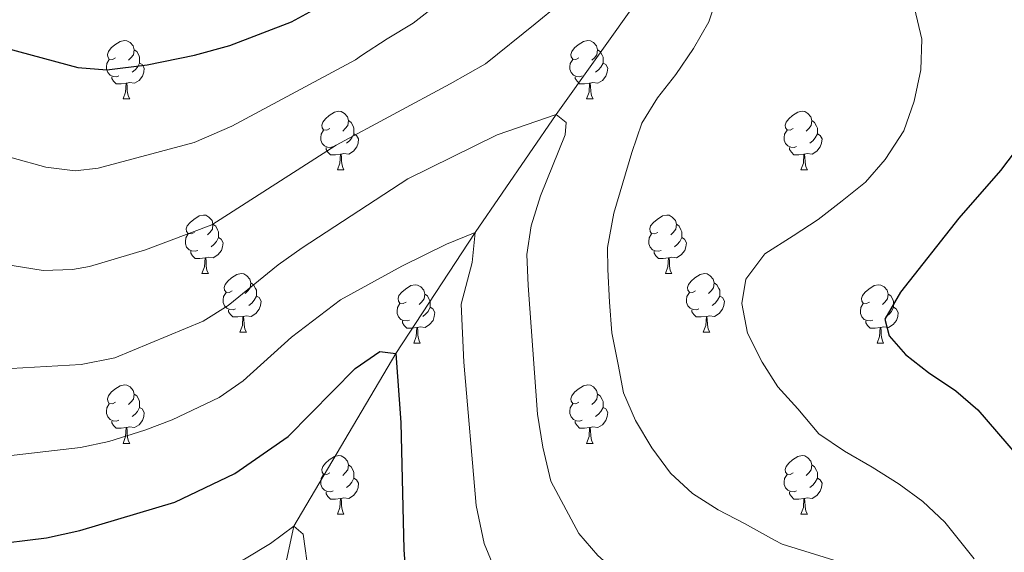
# Model space of a CAD drawing. Units: metres. Extents: x 647404 to 651922, y 739076 to 742142.
# Drawn here: x 648795 to 648963, y 741172 to 741264 of the extents above; entities that cross this region are included whole.
import ezdxf

# ---------------------------------------------------------------- set-up
doc = ezdxf.new("R2010")
doc.units = ezdxf.units.M
doc.header["$MEASUREMENT"] = 0
doc.linetypes.add('DGN Style 3', pattern=[81.130322, 57.95023, -23.180092])
for name, color, linetype, lineweight in [('Carátula', 7, 'Continuous', 0), ('Elementos auxiliares', 7, 'Continuous', 0), ('Entidades rústicas y varios', 7, 'Continuous', 0), ('Hidrografía', 7, 'Continuous', 0), ('Relieve y altimetría', 7, 'Continuous', 0)]:
    doc.layers.add(name, color=color, linetype=linetype, lineweight=lineweight)

msp = doc.modelspace()

# ---------------------------------------------------------------- linework, layer by layer
at = {"layer": 'Carátula', "color": 7, "linetype": 'Continuous', "lineweight": 0}
msp.add_3dface([(647468.457, 739075.79), (651922.398, 739172.744), (651857.762, 742142.051), (647403.821, 742045.097)], dxfattribs=at)
msp.add_3dface([(647468.457, 739075.79), (651922.398, 739172.744), (651857.762, 742142.051), (647403.821, 742045.097)], dxfattribs=at)
at = {"layer": 'Elementos auxiliares', "color": 250, "linetype": 'Continuous', "lineweight": 0}
msp.add_3dface([(648290.71, 741802.02), (651697.27, 741876.21), (651748.22, 739562.83), (648340.49, 739488.65)], dxfattribs=at)
at = {"layer": 'Entidades rústicas y varios', "color": 92, "linetype": 'Continuous', "lineweight": 0, "flags": 128}
for points in [[(648811.002, 741257.117), (648810.472, 741256.852), (648809.942, 741256.907), (648809.677, 741257.277), (648809.622, 741257.702), (648809.782, 741258.222), (648810.262, 741258.817), (648810.897, 741259.347), (648811.797, 741259.932), (648812.542, 741260.092), (648812.967, 741260.037), (648813.497, 741259.722), (648814.027, 741259.137), (648814.187, 741258.497), (648814.077, 741257.647), (648813.652, 741257.117), (648813.232, 741256.692)], [(648890.329, 741257.117), (648889.799, 741256.852), (648889.269, 741256.907), (648889.004, 741257.277), (648888.949, 741257.702), (648889.109, 741258.222), (648889.589, 741258.817), (648890.224, 741259.347), (648891.124, 741259.932), (648891.869, 741260.092), (648892.294, 741260.037), (648892.824, 741259.722), (648893.354, 741259.137), (648893.514, 741258.497), (648893.404, 741257.647), (648892.979, 741257.117), (648892.559, 741256.692)], [(648814.187, 741258.497), (648814.662, 741258.182), (648814.977, 741257.542), (648815.137, 741257.222), (648815.137, 741256.642), (648815.137, 741256.217), (648814.767, 741255.527), (648814.347, 741255.047), (648813.867, 741254.627)], [(648893.514, 741258.497), (648893.989, 741258.182), (648894.304, 741257.542), (648894.464, 741257.222), (648894.464, 741256.642), (648894.464, 741256.217), (648894.094, 741255.527), (648893.674, 741255.047), (648893.194, 741254.627)], [(648811.587, 741254.037), (648811.162, 741253.877), (648810.577, 741253.937), (648810.102, 741254.147), (648809.677, 741254.572), (648809.462, 741255.157), (648809.462, 741255.577), (648809.517, 741256.162), (648809.942, 741256.852)], [(648815.137, 741256.217), (648815.592, 741255.967), (648815.937, 741255.352), (648815.827, 741254.627), (648815.617, 741253.987), (648815.032, 741253.247), (648814.237, 741252.767), (648813.387, 741252.872), (648812.957, 741252.742)], [(648890.914, 741254.037), (648890.489, 741253.877), (648889.904, 741253.937), (648889.429, 741254.147), (648889.004, 741254.572), (648888.789, 741255.157), (648888.789, 741255.577), (648888.844, 741256.162), (648889.269, 741256.852)], [(648894.464, 741256.217), (648894.919, 741255.967), (648895.264, 741255.352), (648895.154, 741254.627), (648894.944, 741253.987), (648894.359, 741253.247), (648893.564, 741252.767), (648892.714, 741252.872), (648892.284, 741252.742)], [(648812.847, 741252.742), (648811.957, 741252.657), (648811.112, 741252.657), (648810.687, 741253.087), (648810.367, 741253.562), (648810.367, 741253.877)], [(648812.302, 741250.057), (648812.737, 741251.217), (648812.847, 741252.742), (648812.957, 741252.742), (648812.992, 741252.157), (648813.027, 741251.472), (648813.097, 741250.857), (648813.212, 741250.457), (648813.427, 741250.057)], [(648892.174, 741252.742), (648891.284, 741252.657), (648890.439, 741252.657), (648890.014, 741253.087), (648889.694, 741253.562), (648889.694, 741253.877)], [(648891.629, 741250.057), (648892.064, 741251.217), (648892.174, 741252.742), (648892.284, 741252.742), (648892.319, 741252.157), (648892.354, 741251.472), (648892.424, 741250.857), (648892.539, 741250.457), (648892.754, 741250.057)], [(648812.302, 741250.057), (648813.427, 741250.057)], [(648891.629, 741250.057), (648892.754, 741250.057)], [(648847.693, 741244.977), (648847.163, 741244.712), (648846.633, 741244.767), (648846.368, 741245.137), (648846.313, 741245.562), (648846.473, 741246.082), (648846.953, 741246.677), (648847.588, 741247.207), (648848.488, 741247.792), (648849.233, 741247.952), (648849.658, 741247.897), (648850.188, 741247.582), (648850.718, 741246.997), (648850.878, 741246.357), (648850.768, 741245.507), (648850.343, 741244.977), (648849.923, 741244.552)], [(648927.02, 741244.977), (648926.49, 741244.712), (648925.96, 741244.767), (648925.695, 741245.137), (648925.64, 741245.562), (648925.8, 741246.082), (648926.28, 741246.677), (648926.915, 741247.207), (648927.815, 741247.792), (648928.56, 741247.952), (648928.985, 741247.897), (648929.515, 741247.582), (648930.045, 741246.997), (648930.205, 741246.357), (648930.095, 741245.507), (648929.67, 741244.977), (648929.25, 741244.552)], [(648850.878, 741246.357), (648851.353, 741246.042), (648851.668, 741245.402), (648851.828, 741245.082), (648851.828, 741244.502), (648851.828, 741244.077), (648851.458, 741243.387), (648851.038, 741242.907), (648850.558, 741242.487)], [(648930.205, 741246.357), (648930.68, 741246.042), (648930.995, 741245.402), (648931.155, 741245.082), (648931.155, 741244.502), (648931.155, 741244.077), (648930.785, 741243.387), (648930.365, 741242.907), (648929.885, 741242.487)], [(648848.278, 741241.897), (648847.853, 741241.737), (648847.268, 741241.797), (648846.793, 741242.007), (648846.368, 741242.432), (648846.153, 741243.017), (648846.153, 741243.437), (648846.208, 741244.022), (648846.633, 741244.712)], [(648851.828, 741244.077), (648852.283, 741243.827), (648852.628, 741243.212), (648852.518, 741242.487), (648852.308, 741241.847), (648851.723, 741241.107), (648850.928, 741240.627), (648850.078, 741240.732), (648849.648, 741240.602)], [(648927.605, 741241.897), (648927.18, 741241.737), (648926.595, 741241.797), (648926.12, 741242.007), (648925.695, 741242.432), (648925.48, 741243.017), (648925.48, 741243.437), (648925.535, 741244.022), (648925.96, 741244.712)], [(648931.155, 741244.077), (648931.61, 741243.827), (648931.955, 741243.212), (648931.845, 741242.487), (648931.635, 741241.847), (648931.05, 741241.107), (648930.255, 741240.627), (648929.405, 741240.732), (648928.975, 741240.602)], [(648849.538, 741240.602), (648848.648, 741240.517), (648847.803, 741240.517), (648847.378, 741240.947), (648847.058, 741241.422), (648847.058, 741241.737)], [(648928.865, 741240.602), (648927.975, 741240.517), (648927.13, 741240.517), (648926.705, 741240.947), (648926.385, 741241.422), (648926.385, 741241.737)], [(648848.993, 741237.917), (648849.428, 741239.077), (648849.538, 741240.602), (648849.648, 741240.602), (648849.683, 741240.017), (648849.718, 741239.332), (648849.788, 741238.717), (648849.903, 741238.317), (648850.118, 741237.917)], [(648928.32, 741237.917), (648928.755, 741239.077), (648928.865, 741240.602), (648928.975, 741240.602), (648929.01, 741240.017), (648929.045, 741239.332), (648929.115, 741238.717), (648929.23, 741238.317), (648929.445, 741237.917)], [(648848.993, 741237.917), (648850.118, 741237.917)], [(648928.32, 741237.917), (648929.445, 741237.917)], [(648824.505, 741227.208), (648823.975, 741226.943), (648823.445, 741226.998), (648823.18, 741227.368), (648823.125, 741227.793), (648823.285, 741228.313), (648823.765, 741228.908), (648824.4, 741229.438), (648825.3, 741230.023), (648826.045, 741230.183), (648826.47, 741230.128), (648827, 741229.813), (648827.53, 741229.228), (648827.69, 741228.588), (648827.58, 741227.738), (648827.155, 741227.208), (648826.735, 741226.783)], [(648903.832, 741227.208), (648903.302, 741226.943), (648902.772, 741226.998), (648902.507, 741227.368), (648902.452, 741227.793), (648902.612, 741228.313), (648903.092, 741228.908), (648903.727, 741229.438), (648904.627, 741230.023), (648905.372, 741230.183), (648905.797, 741230.128), (648906.327, 741229.813), (648906.857, 741229.228), (648907.017, 741228.588), (648906.907, 741227.738), (648906.482, 741227.208), (648906.062, 741226.783)], [(648827.69, 741228.588), (648828.165, 741228.273), (648828.48, 741227.633), (648828.64, 741227.313), (648828.64, 741226.733), (648828.64, 741226.308), (648828.27, 741225.618), (648827.85, 741225.138), (648827.37, 741224.718)], [(648907.017, 741228.588), (648907.492, 741228.273), (648907.807, 741227.633), (648907.967, 741227.313), (648907.967, 741226.733), (648907.967, 741226.308), (648907.597, 741225.618), (648907.177, 741225.138), (648906.697, 741224.718)], [(648825.09, 741224.128), (648824.665, 741223.968), (648824.08, 741224.028), (648823.605, 741224.238), (648823.18, 741224.663), (648822.965, 741225.248), (648822.965, 741225.668), (648823.02, 741226.253), (648823.445, 741226.943)], [(648828.64, 741226.308), (648829.095, 741226.058), (648829.44, 741225.443), (648829.33, 741224.718), (648829.12, 741224.078), (648828.535, 741223.338), (648827.74, 741222.858), (648826.89, 741222.963), (648826.46, 741222.833)], [(648904.417, 741224.128), (648903.992, 741223.968), (648903.407, 741224.028), (648902.932, 741224.238), (648902.507, 741224.663), (648902.292, 741225.248), (648902.292, 741225.668), (648902.347, 741226.253), (648902.772, 741226.943)], [(648907.967, 741226.308), (648908.422, 741226.058), (648908.767, 741225.443), (648908.657, 741224.718), (648908.447, 741224.078), (648907.862, 741223.338), (648907.067, 741222.858), (648906.217, 741222.963), (648905.787, 741222.833)], [(648826.35, 741222.833), (648825.46, 741222.748), (648824.615, 741222.748), (648824.19, 741223.178), (648823.87, 741223.653), (648823.87, 741223.968)], [(648905.677, 741222.833), (648904.787, 741222.748), (648903.942, 741222.748), (648903.517, 741223.178), (648903.197, 741223.653), (648903.197, 741223.968)], [(648825.805, 741220.148), (648826.24, 741221.308), (648826.35, 741222.833), (648826.46, 741222.833), (648826.495, 741222.248), (648826.53, 741221.563), (648826.6, 741220.948), (648826.715, 741220.548), (648826.93, 741220.148)], [(648905.132, 741220.148), (648905.567, 741221.308), (648905.677, 741222.833), (648905.787, 741222.833), (648905.822, 741222.248), (648905.857, 741221.563), (648905.927, 741220.948), (648906.042, 741220.548), (648906.257, 741220.148)], [(648825.805, 741220.148), (648826.93, 741220.148)], [(648830.98, 741217.173), (648830.45, 741216.908), (648829.92, 741216.963), (648829.655, 741217.333), (648829.6, 741217.758), (648829.76, 741218.278), (648830.24, 741218.873), (648830.875, 741219.403), (648831.775, 741219.988), (648832.52, 741220.148), (648832.945, 741220.093), (648833.475, 741219.778), (648834.005, 741219.193), (648834.165, 741218.553), (648834.055, 741217.703), (648833.63, 741217.173), (648833.21, 741216.748)], [(648905.132, 741220.148), (648906.257, 741220.148)], [(648910.307, 741217.173), (648909.777, 741216.908), (648909.247, 741216.963), (648908.982, 741217.333), (648908.927, 741217.758), (648909.087, 741218.278), (648909.567, 741218.873), (648910.202, 741219.403), (648911.102, 741219.988), (648911.847, 741220.148), (648912.272, 741220.093), (648912.802, 741219.778), (648913.332, 741219.193), (648913.492, 741218.553), (648913.382, 741217.703), (648912.957, 741217.173), (648912.537, 741216.748)], [(648834.165, 741218.553), (648834.64, 741218.238), (648834.955, 741217.598), (648835.115, 741217.278), (648835.115, 741216.698), (648835.115, 741216.273), (648834.745, 741215.583), (648834.325, 741215.103), (648833.845, 741214.683)], [(648860.752, 741215.268), (648860.222, 741215.003), (648859.692, 741215.058), (648859.427, 741215.428), (648859.372, 741215.853), (648859.532, 741216.373), (648860.012, 741216.968), (648860.647, 741217.498), (648861.547, 741218.083), (648862.292, 741218.243), (648862.717, 741218.188), (648863.247, 741217.873), (648863.777, 741217.288), (648863.937, 741216.648), (648863.827, 741215.798), (648863.402, 741215.268), (648862.982, 741214.843)], [(648913.492, 741218.553), (648913.967, 741218.238), (648914.282, 741217.598), (648914.442, 741217.278), (648914.442, 741216.698), (648914.442, 741216.273), (648914.072, 741215.583), (648913.652, 741215.103), (648913.172, 741214.683)], [(648940.079, 741215.268), (648939.549, 741215.003), (648939.019, 741215.058), (648938.754, 741215.428), (648938.699, 741215.853), (648938.859, 741216.373), (648939.339, 741216.968), (648939.974, 741217.498), (648940.874, 741218.083), (648941.619, 741218.243), (648942.044, 741218.188), (648942.574, 741217.873), (648943.104, 741217.288), (648943.264, 741216.648), (648943.154, 741215.798), (648942.729, 741215.268), (648942.309, 741214.843)], [(648831.565, 741214.093), (648831.14, 741213.933), (648830.555, 741213.993), (648830.08, 741214.203), (648829.655, 741214.628), (648829.44, 741215.213), (648829.44, 741215.633), (648829.495, 741216.218), (648829.92, 741216.908)], [(648835.115, 741216.273), (648835.57, 741216.023), (648835.915, 741215.408), (648835.805, 741214.683), (648835.595, 741214.043), (648835.01, 741213.303), (648834.215, 741212.823), (648833.365, 741212.928), (648832.935, 741212.798)], [(648863.937, 741216.648), (648864.412, 741216.333), (648864.727, 741215.693), (648864.887, 741215.373), (648864.887, 741214.793), (648864.887, 741214.368), (648864.517, 741213.678), (648864.097, 741213.198), (648863.617, 741212.778)], [(648910.892, 741214.093), (648910.467, 741213.933), (648909.882, 741213.993), (648909.407, 741214.203), (648908.982, 741214.628), (648908.767, 741215.213), (648908.767, 741215.633), (648908.822, 741216.218), (648909.247, 741216.908)], [(648914.442, 741216.273), (648914.897, 741216.023), (648915.242, 741215.408), (648915.132, 741214.683), (648914.922, 741214.043), (648914.337, 741213.303), (648913.542, 741212.823), (648912.692, 741212.928), (648912.262, 741212.798)], [(648943.264, 741216.648), (648943.739, 741216.333), (648944.054, 741215.693), (648944.214, 741215.373), (648944.214, 741214.793), (648944.214, 741214.368), (648943.844, 741213.678), (648943.424, 741213.198), (648942.944, 741212.778)], [(648832.825, 741212.798), (648831.935, 741212.713), (648831.09, 741212.713), (648830.665, 741213.143), (648830.345, 741213.618), (648830.345, 741213.933)], [(648861.337, 741212.188), (648860.912, 741212.028), (648860.327, 741212.088), (648859.852, 741212.298), (648859.427, 741212.723), (648859.212, 741213.308), (648859.212, 741213.728), (648859.267, 741214.313), (648859.692, 741215.003)], [(648864.887, 741214.368), (648865.342, 741214.118), (648865.687, 741213.503), (648865.577, 741212.778), (648865.367, 741212.138), (648864.782, 741211.398), (648863.987, 741210.918), (648863.137, 741211.023), (648862.707, 741210.893)], [(648912.152, 741212.798), (648911.262, 741212.713), (648910.417, 741212.713), (648909.992, 741213.143), (648909.672, 741213.618), (648909.672, 741213.933)], [(648940.664, 741212.188), (648940.239, 741212.028), (648939.654, 741212.088), (648939.179, 741212.298), (648938.754, 741212.723), (648938.539, 741213.308), (648938.539, 741213.728), (648938.594, 741214.313), (648939.019, 741215.003)], [(648944.214, 741214.368), (648944.669, 741214.118), (648945.014, 741213.503), (648944.904, 741212.778), (648944.694, 741212.138), (648944.109, 741211.398), (648943.314, 741210.918), (648942.464, 741211.023), (648942.034, 741210.893)], [(648832.28, 741210.113), (648832.715, 741211.273), (648832.825, 741212.798), (648832.935, 741212.798), (648832.97, 741212.213), (648833.005, 741211.528), (648833.075, 741210.913), (648833.19, 741210.513), (648833.405, 741210.113)], [(648862.597, 741210.893), (648861.707, 741210.808), (648860.862, 741210.808), (648860.437, 741211.238), (648860.117, 741211.713), (648860.117, 741212.028)], [(648911.607, 741210.113), (648912.042, 741211.273), (648912.152, 741212.798), (648912.262, 741212.798), (648912.297, 741212.213), (648912.332, 741211.528), (648912.402, 741210.913), (648912.517, 741210.513), (648912.732, 741210.113)], [(648941.924, 741210.893), (648941.034, 741210.808), (648940.189, 741210.808), (648939.764, 741211.238), (648939.444, 741211.713), (648939.444, 741212.028)], [(648862.052, 741208.208), (648862.487, 741209.368), (648862.597, 741210.893), (648862.707, 741210.893), (648862.742, 741210.308), (648862.777, 741209.623), (648862.847, 741209.008), (648862.962, 741208.608), (648863.177, 741208.208)], [(648941.379, 741208.208), (648941.814, 741209.368), (648941.924, 741210.893), (648942.034, 741210.893), (648942.069, 741210.308), (648942.104, 741209.623), (648942.174, 741209.008), (648942.289, 741208.608), (648942.504, 741208.208)], [(648832.28, 741210.113), (648833.405, 741210.113)], [(648911.607, 741210.113), (648912.732, 741210.113)], [(648862.052, 741208.208), (648863.177, 741208.208)], [(648941.379, 741208.208), (648942.504, 741208.208)], [(648811.002, 741198.125), (648810.472, 741197.86), (648809.942, 741197.915), (648809.677, 741198.285), (648809.622, 741198.71), (648809.782, 741199.23), (648810.262, 741199.825), (648810.897, 741200.355), (648811.797, 741200.94), (648812.542, 741201.1), (648812.967, 741201.045), (648813.497, 741200.73), (648814.027, 741200.145), (648814.187, 741199.505), (648814.077, 741198.655), (648813.652, 741198.125), (648813.232, 741197.7)], [(648890.329, 741198.125), (648889.799, 741197.86), (648889.269, 741197.915), (648889.004, 741198.285), (648888.949, 741198.71), (648889.109, 741199.23), (648889.589, 741199.825), (648890.224, 741200.355), (648891.124, 741200.94), (648891.869, 741201.1), (648892.294, 741201.045), (648892.824, 741200.73), (648893.354, 741200.145), (648893.514, 741199.505), (648893.404, 741198.655), (648892.979, 741198.125), (648892.559, 741197.7)], [(648814.187, 741199.505), (648814.662, 741199.19), (648814.977, 741198.55), (648815.137, 741198.23), (648815.137, 741197.65), (648815.137, 741197.225), (648814.767, 741196.535), (648814.347, 741196.055), (648813.867, 741195.635)], [(648893.514, 741199.505), (648893.989, 741199.19), (648894.304, 741198.55), (648894.464, 741198.23), (648894.464, 741197.65), (648894.464, 741197.225), (648894.094, 741196.535), (648893.674, 741196.055), (648893.194, 741195.635)], [(648811.587, 741195.045), (648811.162, 741194.885), (648810.577, 741194.945), (648810.102, 741195.155), (648809.677, 741195.58), (648809.462, 741196.165), (648809.462, 741196.585), (648809.517, 741197.17), (648809.942, 741197.86)], [(648815.137, 741197.225), (648815.592, 741196.975), (648815.937, 741196.36), (648815.827, 741195.635), (648815.617, 741194.995), (648815.032, 741194.255), (648814.237, 741193.775), (648813.387, 741193.88), (648812.957, 741193.75)], [(648890.914, 741195.045), (648890.489, 741194.885), (648889.904, 741194.945), (648889.429, 741195.155), (648889.004, 741195.58), (648888.789, 741196.165), (648888.789, 741196.585), (648888.844, 741197.17), (648889.269, 741197.86)], [(648894.464, 741197.225), (648894.919, 741196.975), (648895.264, 741196.36), (648895.154, 741195.635), (648894.944, 741194.995), (648894.359, 741194.255), (648893.564, 741193.775), (648892.714, 741193.88), (648892.284, 741193.75)], [(648812.847, 741193.75), (648811.957, 741193.665), (648811.112, 741193.665), (648810.687, 741194.095), (648810.367, 741194.57), (648810.367, 741194.885)], [(648812.302, 741191.065), (648812.737, 741192.225), (648812.847, 741193.75), (648812.957, 741193.75), (648812.992, 741193.165), (648813.027, 741192.48), (648813.097, 741191.865), (648813.212, 741191.465), (648813.427, 741191.065)], [(648892.174, 741193.75), (648891.284, 741193.665), (648890.439, 741193.665), (648890.014, 741194.095), (648889.694, 741194.57), (648889.694, 741194.885)], [(648891.629, 741191.065), (648892.064, 741192.225), (648892.174, 741193.75), (648892.284, 741193.75), (648892.319, 741193.165), (648892.354, 741192.48), (648892.424, 741191.865), (648892.539, 741191.465), (648892.754, 741191.065)], [(648812.302, 741191.065), (648813.427, 741191.065)], [(648891.629, 741191.065), (648892.754, 741191.065)], [(648847.693, 741185.985), (648847.163, 741185.72), (648846.633, 741185.775), (648846.368, 741186.145), (648846.313, 741186.57), (648846.473, 741187.09), (648846.953, 741187.685), (648847.588, 741188.215), (648848.488, 741188.8), (648849.233, 741188.96), (648849.658, 741188.905), (648850.188, 741188.59), (648850.718, 741188.005), (648850.878, 741187.365), (648850.768, 741186.515), (648850.343, 741185.985), (648849.923, 741185.56)], [(648927.02, 741185.985), (648926.49, 741185.72), (648925.96, 741185.775), (648925.695, 741186.145), (648925.64, 741186.57), (648925.8, 741187.09), (648926.28, 741187.685), (648926.915, 741188.215), (648927.815, 741188.8), (648928.56, 741188.96), (648928.985, 741188.905), (648929.515, 741188.59), (648930.045, 741188.005), (648930.205, 741187.365), (648930.095, 741186.515), (648929.67, 741185.985), (648929.25, 741185.56)], [(648850.878, 741187.365), (648851.353, 741187.05), (648851.668, 741186.41), (648851.828, 741186.09), (648851.828, 741185.51), (648851.828, 741185.085), (648851.458, 741184.395), (648851.038, 741183.915), (648850.558, 741183.495)], [(648930.205, 741187.365), (648930.68, 741187.05), (648930.995, 741186.41), (648931.155, 741186.09), (648931.155, 741185.51), (648931.155, 741185.085), (648930.785, 741184.395), (648930.365, 741183.915), (648929.885, 741183.495)], [(648848.278, 741182.905), (648847.853, 741182.745), (648847.268, 741182.805), (648846.793, 741183.015), (648846.368, 741183.44), (648846.153, 741184.025), (648846.153, 741184.445), (648846.208, 741185.03), (648846.633, 741185.72)], [(648851.828, 741185.085), (648852.283, 741184.835), (648852.628, 741184.22), (648852.518, 741183.495), (648852.308, 741182.855), (648851.723, 741182.115), (648850.928, 741181.635), (648850.078, 741181.74), (648849.648, 741181.61)], [(648927.605, 741182.905), (648927.18, 741182.745), (648926.595, 741182.805), (648926.12, 741183.015), (648925.695, 741183.44), (648925.48, 741184.025), (648925.48, 741184.445), (648925.535, 741185.03), (648925.96, 741185.72)], [(648931.155, 741185.085), (648931.61, 741184.835), (648931.955, 741184.22), (648931.845, 741183.495), (648931.635, 741182.855), (648931.05, 741182.115), (648930.255, 741181.635), (648929.405, 741181.74), (648928.975, 741181.61)], [(648849.538, 741181.61), (648848.648, 741181.525), (648847.803, 741181.525), (648847.378, 741181.955), (648847.058, 741182.43), (648847.058, 741182.745)], [(648928.865, 741181.61), (648927.975, 741181.525), (648927.13, 741181.525), (648926.705, 741181.955), (648926.385, 741182.43), (648926.385, 741182.745)], [(648848.993, 741178.925), (648849.428, 741180.085), (648849.538, 741181.61), (648849.648, 741181.61), (648849.683, 741181.025), (648849.718, 741180.34), (648849.788, 741179.725), (648849.903, 741179.325), (648850.118, 741178.925)], [(648928.32, 741178.925), (648928.755, 741180.085), (648928.865, 741181.61), (648928.975, 741181.61), (648929.01, 741181.025), (648929.045, 741180.34), (648929.115, 741179.725), (648929.23, 741179.325), (648929.445, 741178.925)], [(648848.993, 741178.925), (648850.118, 741178.925)], [(648928.32, 741178.925), (648929.445, 741178.925)]]:
    msp.add_lwpolyline(points, dxfattribs=at)
at = {"layer": 'Hidrografía', "color": 142, "linetype": 'DGN Style 3', "lineweight": 13}
msp.add_polyline3d([(649012.787, 741358, 1156.827), (649003.963, 741356.224, 1155), (648976.61, 741340.446, 1150), (648964.845, 741329.337, 1147.793), (648948.622, 741306.662, 1145), (648937.669, 741295.984, 1143.495), (648925.917, 741288.832, 1141.89), (648915.145, 741283.651, 1140), (648906.047, 741274.968, 1138.395), (648886.446, 741247.4, 1135), (648872.565, 741227.166, 1130), (648858.968, 741206.435, 1125), (648841.557, 741176.888, 1120), (648834.783, 741145.923, 1115), (648837.601, 741123.85, 1112.793)], dxfattribs=at)
at = {"layer": 'Relieve y altimetría', "color": 30, "linetype": 'Continuous', "lineweight": 0, "flags": 128}
for points, elevation in [([(648914.358, 741268.687), (648912.582, 741263.305), (648909.965, 741258.724), (648906.934, 741254.238), (648903.79, 741250.262), (648901.115, 741245.937), (648899.383, 741240.864), (648897.858, 741235.692), (648896.334, 741230.47), (648895.237, 741224.589), (648895.274, 741220.842), (648895.557, 741215.25), (648895.985, 741210.021), (648897.035, 741204.549), (648897.967, 741199.742), (648900.029, 741194.961), (648902.807, 741190.299), (648905.989, 741185.955), (648909.766, 741182.498), (648914.197, 741179.672), (648918.669, 741177.309), (648923.818, 741174.5), (648925.134, 741173.811), (648934.721, 741170.8)], 1140), ([(648764.455, 741247.954), (648799.077, 741238.397), (648804.078, 741237.746), (648808.037, 741238.205), (648824.473, 741242.576), (648830.941, 741245.429), (648852.114, 741256.782), (648853.135, 741257.524), (648857.487, 741260.346), (648861.945, 741263.068), (648866.084, 741266.245)], 1145), ([(648791.525, 741221.831), (648798.597, 741220.677), (648803.646, 741220.851), (648806.569, 741221.386), (648816.146, 741224.218), (648827.484, 741228.499), (648848.789, 741242.163), (648868.294, 741252.631), (648874.328, 741256.057), (648882.851, 741262.93), (648886.883, 741266.259)], 1140), ([(648947.767, 741265.603), (648949.019, 741260.29), (648948.882, 741255.048), (648947.721, 741249.68), (648945.938, 741244.605), (648942.763, 741239.704), (648939.41, 741235.826), (648935.375, 741232.6), (648931.288, 741229.425), (648927.038, 741226.605), (648922.178, 741223.514), (648918.939, 741219.176), (648918.213, 741214.999), (648919.203, 741209.937), (648921.68, 741204.96), (648924.396, 741200.759), (648927.821, 741196.986), (648931.412, 741192.702), (648935.795, 741189.721), (648940.532, 741187.005), (648945.17, 741184.081), (648949.194, 741181.091), (648952.973, 741177.583), (648957.097, 741172.438), (648958.014, 741171.268)], 1145), ([(648793.135, 741203.88), (648805.101, 741204.567), (648810.872, 741205.704), (648826.033, 741212.01), (648830.266, 741214.672), (648838.858, 741221.653), (648842.931, 741224.551), (648861.023, 741236.406), (648876.356, 741243.932), (648886.446, 741247.4), (648888.172, 741246.053)], 1135), ([(648888.172, 741246.053), (648887.964, 741243.942), (648883.787, 741233.471), (648882.158, 741228.348), (648881.403, 741223.401), (648881.621, 741218.096), (648883.219, 741196.048), (648884.16, 741190.385), (648885.525, 741184.612), (648890.303, 741175.631), (648893.575, 741171.851), (648897.592, 741168.303), (648902.011, 741164.926), (648907.107, 741161.899), (648912.622, 741159.124), (648918.091, 741156.897), (648929.896, 741153.632), (648935.133, 741151.492), (648939.184, 741148.558), (648967.802, 741122.695)], 1135), ([(648828.74, 741198.941), (648832.864, 741201.77), (648841.154, 741209.267), (648849.536, 741215.637), (648859.995, 741221.419), (648867.662, 741225.183), (648872.565, 741227.166), (648872.036, 741222.037), (648870.185, 741214.917), (648870.66, 741204.946), (648872.772, 741180.389), (648874.138, 741173.917), (648876.174, 741168.941), (648878.798, 741164.085), (648882.36, 741160.501), (648886.234, 741157.379), (648892.913, 741152.724), (648897.832, 741149.744), (648911.683, 741142.487), (648920.32, 741139.741), (648924.723, 741137.371), (648941.033, 741125.265), (648957.931, 741111.372), (648965.97, 741105.423)], 1130), ([(648790.638, 741188.717), (648804.99, 741190.356), (648809.874, 741191.361), (648816.002, 741193.332), (648820.7, 741195.076), (648828.74, 741198.941)], 1130), ([(648793.792, 741159.6), (648801.164, 741160.74), (648817.081, 741164.615), (648821.817, 741166.215), (648833.057, 741171.248), (648837.516, 741173.918), (648841.557, 741176.888), (648843.13, 741175.485), (648845.093, 741161.56), (648846.569, 741155.43), (648848.44, 741150.797), (648851.922, 741145.999), (648855.47, 741142.478), (648859.871, 741138.799), (648865.12, 741135.509), (648874.85, 741131.733)], 1120)]:
    msp.add_lwpolyline(points, dxfattribs=dict(at, elevation=elevation))
at = {"layer": 'Relieve y altimetría', "color": 30, "linetype": 'Continuous', "lineweight": 30, "flags": 128}
for points, elevation in [([(648754.057, 741266.519), (648776.547, 741262.196), (648792.506, 741258.726), (648804.541, 741255.442), (648809.505, 741255.025), (648816.447, 741255.921), (648824.525, 741257.545), (648830.547, 741259.224), (648841.138, 741263.268), (648845.531, 741265.652)], 1150), ([(648968.611, 741245.855), (648962.516, 741237.812), (648955.373, 741229.628), (648945.39, 741216.969), (648942.723, 741212.336), (648943.457, 741209.477), (648946.252, 741206.305), (648950.159, 741203.185), (648954.87, 741200.083), (648958.645, 741196.802), (648965.386, 741189.002)], 1150), ([(648788.892, 741173.597), (648799.214, 741174.887), (648804.879, 741176.148), (648821.133, 741180.962), (648831.447, 741185.873), (648840.546, 741192.246), (648852.042, 741203.861), (648856.238, 741206.782), (648858.968, 741206.435), (648859.854, 741194.628)], 1125), ([(648859.854, 741194.628), (648860.355, 741172.875), (648860.745, 741167.08), (648862.046, 741162.253), (648864.259, 741157.196), (648867.294, 741152.54), (648870.802, 741148.973), (648879.968, 741142.764), (648910.744, 741125.853), (648934.601, 741111.563), (648939.522, 741107.826), (648948.061, 741100.052), (648960.991, 741090.379), (648974.028, 741081.639), (648994.229, 741071.321), (649008.183, 741063.115), (649022.409, 741056.737)], 1125)]:
    msp.add_lwpolyline(points, dxfattribs=dict(at, elevation=elevation))

doc.saveas('drawing.dxf')
